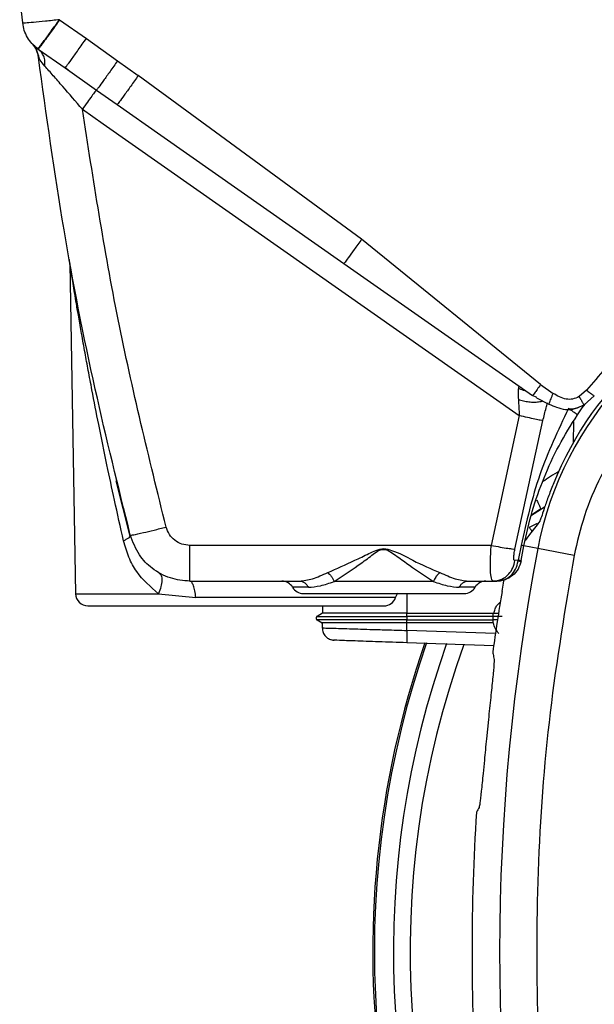
# Model space of a CAD drawing. Units: inches. Extents: x 0.4 to 10.6, y 0.4 to 8.1.
# Drawn here: x 6.5 to 6.6, y 3.1 to 3.2 of the extents above; entities that cross this region are included whole.
import ezdxf

# ---------------------------------------------------------------- set-up
doc = ezdxf.new("R2010")
doc.units = ezdxf.units.IN
doc.header["$MEASUREMENT"] = 0

msp = doc.modelspace()

# ---------------------------------------------------------------- linework, layer by layer
at = {"color": 7, "linetype": 'Continuous', "lineweight": 25}
for p, q in [((6.477810299974798, 3.181993389067415), (6.477426904730669, 3.185416127204415)), ((6.482524366799495, 3.182412603020714), (6.485949470071932, 3.180013269739484)), ((6.479013914777239, 3.179351397113154), (6.4790710764444, 3.179292774643238)), ((6.480205253520317, 3.178271903741869), (6.479377762068125, 3.178993636663654)), ((6.485949470188939, 3.180013269050191), (6.489932696761065, 3.177159139576332)), ((6.479793604248232, 3.178666263988349), (6.479721895292299, 3.178717478378708)), ((6.479793604248148, 3.178666263988228), (6.48321952204971, 3.176267410518288)), ((6.480205252799635, 3.178271904676968), (6.479793604191617, 3.178666264143577)), ((6.479873449816318, 3.177529710972358), (6.479812692623113, 3.177620195102159)), ((6.483219520612118, 3.176267411524695), (6.483332304602364, 3.176399932614657)), ((6.483284168984655, 3.176330286872524), (6.483720158877126, 3.175915396669019)), ((6.48993269676091, 3.177159139576792), (6.492580740827053, 3.175295884961507)), ((6.48321951721895, 3.176267403618473), (6.487231263334269, 3.173435010762165)), ((6.521122258176505, 3.154410047552632), (6.492580740827119, 3.175295884961097)), ((6.487231270296912, 3.173435005569522), (6.489884140042836, 3.171578137782686)), ((6.48544139058077, 3.170976601763956), (6.488093846029842, 3.169119332463749)), ((6.488093846029884, 3.169119332463727), (6.541267686252247, 3.13188660870452)), ((6.495472728125842, 3.167669335333772), (6.518865354909035, 3.151307929644466)), ((6.543983727109727, 3.135826323139482), (6.521122269175868, 3.154410056236175)), ((6.483826711339646, 3.151296690673285), (6.484562645615173, 3.109135044265465)), ((6.518865354909032, 3.151307929644429), (6.542969165735407, 3.134430259604222)), ((6.543983728206105, 3.135826321489246), (6.545593057110987, 3.134712151709089)), ((6.549868025973821, 3.135119367793498), (6.548906358298715, 3.134289726172986)), ((6.54351745167147, 3.134195593547465), (6.542969166908625, 3.134430258782789)), ((6.54347553879829, 3.134121203473395), (6.545057934610169, 3.133329699217671)), ((6.550858048313978, 3.13437799270153), (6.549557461973794, 3.13322940926101)), ((6.548695816909551, 3.131960304425321), (6.549309792002823, 3.132854160743402)), ((6.549309792002823, 3.132854160743402), (6.549673137211573, 3.133331565233655)), ((6.541267686252247, 3.13188660870452), (6.537678319191301, 3.115296861456469)), ((6.540705659044845, 3.114826614410191), (6.544291321754468, 3.131228138846268)), ((6.491533376298966, 3.116470425056673), (6.489757009355742, 3.123542054091955)), ((6.542820897813219, 3.119177667441351), (6.543959458307498, 3.11988911899952)), ((6.542832148202679, 3.119223977592001), (6.544022192911541, 3.119991399134469)), ((6.543959458307498, 3.11988911899952), (6.544536000140911, 3.120249382321314)), ((6.543536893582995, 3.118100767816363), (6.542541886018269, 3.117604675133655)), ((6.491561035628782, 3.116619606361057), (6.491532127008594, 3.116469660964031)), ((6.537678319191301, 3.115296861456469), (6.499178980090987, 3.115296861456487)), ((6.541492449472561, 3.115296123146884), (6.541141411699649, 3.113429773884364)), ((6.541512802047234, 3.113373015756328), (6.54186340456324, 3.11523632330311)), ((6.548272786585669, 3.114009319019427), (6.543634230022016, 3.114897318581024)), ((6.54114141179004, 3.113429773818613), (6.540711524261145, 3.113363382230514)), ((6.541125052929869, 3.11331711563926), (6.54114141179004, 3.113429773818613)), ((6.541502448832258, 3.11331689963759), (6.541512802047234, 3.113373015756328)), ((6.499178981061381, 3.11073733151964), (6.513197354544058, 3.11073733151964)), ((6.530294290121153, 3.110682371682332), (6.517625175870639, 3.110682371682325)), ((6.534722111264373, 3.11073733151964), (6.537952490006105, 3.11073733151964)), ((6.537807034642504, 3.110832335157003), (6.538440942214732, 3.110785736404513)), ((6.537952490006105, 3.11073733151964), (6.537807223686749, 3.110832495811225)), ((6.537952490006105, 3.11073733151964), (6.538391189787364, 3.11073733151964)), ((6.495161439924972, 3.10913504426546), (6.499926219881329, 3.108637594371756)), ((6.516126954833463, 3.107587725220427), (6.516101914441581, 3.106631471234174)), ((6.516110203717052, 3.106636257295853), (6.515430182506607, 3.106243633021425)), ((6.516101914441536, 3.106631471234147), (6.515430182504303, 3.106243632976029)), ((6.526903865476737, 3.106244770627723), (6.526915553709915, 3.106631474723865)), ((6.537920926703745, 3.106244767805014), (6.526903865513716, 3.106244767805574)), ((6.526911849811937, 3.106631463219473), (6.526915554203239, 3.106631464911762)), ((6.526915554203239, 3.106631462789257), (6.537932615385488, 3.106631445916961)), ((6.537920926732404, 3.106244767339167), (6.537932615384437, 3.106631445917065)), ((6.537932615385488, 3.106631445916962), (6.538010015727841, 3.106631998269868)), ((6.538010015727837, 3.106631998269876), (6.538639144635365, 3.106642518930911)), ((6.515430190742642, 3.105782206455609), (6.516090828912336, 3.105400773389082)), ((6.515430190713338, 3.10578220643471), (6.516085717161711, 3.105403724750806)), ((6.516085717161711, 3.105406700608001), (6.516085717161711, 3.104769035275243)), ((6.526903865622049, 3.105781072750139), (6.537920926812084, 3.105781072750139)), ((6.526915271072201, 3.105403720986096), (6.526903865593409, 3.10578106989928)), ((6.537932332715452, 3.105403749345781), (6.526915271525461, 3.105403749345781)), ((6.526915271525466, 3.104444896064521), (6.526915271525466, 3.105403733809875)), ((6.537932332715561, 3.105403749346456), (6.537920926854843, 3.10578107275019)), ((6.537967274552098, 3.105403637886726), (6.537932332715452, 3.105403749345781)), ((6.517020052381468, 3.103330521039187), (6.517605502599614, 3.103195197059093)), ((6.537999908137516, 3.102483008724419), (6.526887795671142, 3.102871052242424)), ((6.53732178174417, 3.093069134485148), (6.537071219148894, 3.09061025296373))]:
    msp.add_line(p, q, dxfattribs=at)
at = {"color": 1, "linetype": 'Continuous', "lineweight": 25}
for p, q in [((6.489884140042832, 3.171578137782681), (6.495472728125842, 3.167669335333772)), ((6.548175867123833, 3.131089593094148), (6.548166337226974, 3.128431553946255)), ((6.543634230035353, 3.114897318652858), (6.541863404563226, 3.115236323303035)), ((6.514324875094316, 3.109949929944935), (6.51230565947826, 3.109949929944853)), ((6.535613806341194, 3.109949929944853), (6.533594590713997, 3.109949929944853)), ((6.484562645615161, 3.109135044265465), (6.495161439924984, 3.109135044265465)), ((6.525471719962473, 3.108637593986864), (6.499926219915587, 3.108637593986909)), ((6.526913028835763, 3.109162528370033), (6.526911849811924, 3.106631463219492)), ((6.538506748860067, 3.105781019970042), (6.537920926854766, 3.10578107275019)), ((6.538216840382897, 3.104050236579221), (6.526915271525314, 3.104444896060192))]:
    msp.add_line(p, q, dxfattribs=at)
at = {"color": 7, "linetype": 'Continuous', "lineweight": 25, "flags": 128}
msp.add_lwpolyline([(6.525471719962409, 3.108637593986909), (6.525667709802275, 3.109080302578247), (6.525729199152158, 3.109189313841183)], dxfattribs=at)
at = {"color": 7, "linetype": 'Continuous', "lineweight": 25}
for centre, radius, start, end in [((6.586328240157822, 3.106724029870821), 0.04346931273736572, 104.6449544049058, 169.1624907355065), ((6.586328240157822, 3.106724029870821), 0.04390384307543743, 104.6449549328797, 158.1070078776521), ((6.812148709287743, 3.063493237031453), 0.2733905725798213, 169.1624907355429, 190.8375092644501), ((6.510941839944751, 3.109162528370033), 0.001574803149606119, 30.00000000072226, 90), ((6.513669479011789, 3.11073733151964), 0.00157480314960707, 209.9999999992718, 270.0000000000008), ((6.534249986807664, 3.11073733151964), 0.00157480314960784, 270.0000000000008, 330.000000000746), ((6.536977625874703, 3.109162528370033), 0.001574803149606255, 90, 149.9999999992939), ((6.486137208914609, 3.109162528370033), 0.001574803149605675, 180.9999999979019, 270.0000000000008), ((6.523986981314294, 3.109162528370033), 0.001574803149605675, 270.0000000000008, 340.5287793681034), ((6.812148709287743, 3.063493237031452), 0.2769179283001001, 170.4507586183306, 172.0754354938601), ((6.537722818792965, 3.106012922806781), 0.01082143715779385, 178.7723667192461, 181.2276600641453), ((6.642069969130199, 3.06349323703145), 0.1195275590551183, 160.7644487023872, 187.9477208361493), ((6.642069969130199, 3.06349323703145), 0.1193211373844996, 160.7373871968198, 204.5727095627406), ((6.642069969130199, 3.06349323703145), 0.1147546668754412, 160.0514174668731, 207.6361299106516), ((6.812148709287743, 3.063493237031452), 0.2769179283000986, 176.3228160644067, 183.6771839355948)]:
    msp.add_arc(centre, radius, start, end, dxfattribs=at)
at = {"color": 1, "linetype": 'Continuous', "lineweight": 25}
msp.add_arc((6.642069969130199, 3.06349323703145), 0.1168783166058269, 160.3640877745285, 204.5727095628244, dxfattribs=at)
at = {"color": 7, "linetype": 'Continuous', "lineweight": 25}
for centre, major_axis, ratio, start_param, end_param in [((6.586328240157819, 3.073533031814819), (1.687538997430238e-14, 0.06642754564530406), 0.8662232585752084, 0.8297278785832956, 0.8786499011848463), ((6.822398765241438, 2.868178557640296), (-0.02048598750120423, 0.3903602184124755), 0.8658262803882724, 0.9468264283518469, 0.9486675341623028)]:
    msp.add_ellipse(centre, major_axis=major_axis, ratio=ratio, start_param=start_param, end_param=end_param, dxfattribs=at)
for points in [[(6.482524366799492, 3.182412603020735), (6.481908535178613, 3.182343241299896), (6.480676871936874, 3.182204517858218), (6.479119865367602, 3.182053558736614), (6.478027982617883, 3.181968956630144), (6.47788286085612, 3.181985244921693), (6.477810299975241, 3.181993389067466)], [(6.479721895292299, 3.178717478378708), (6.479470259697316, 3.178924671409945), (6.478966988507349, 3.179339057472418), (6.478397617540436, 3.180140414179585), (6.477980061388757, 3.181030359531999), (6.47786688711308, 3.18167237922231), (6.477810299975241, 3.181993389067466)], [(6.47901391477693, 3.179351397112871), (6.479214115720461, 3.179093810191346), (6.479614517607525, 3.178578636348298), (6.479746634284507, 3.177939675517424), (6.479812692622997, 3.177620195101988)], [(6.487231275062339, 3.173435002230856), (6.487179118977407, 3.173373419964213), (6.487074806807545, 3.173250255430927), (6.486650447817649, 3.172675818525328), (6.486089001122815, 3.171896254555134), (6.485657260761452, 3.171283152694349), (6.48544139058077, 3.170976601763956)], [(6.499178980090987, 3.11073733151964), (6.499178980090987, 3.110805163013541), (6.499178980090987, 3.110940826001346), (6.499178980090986, 3.111987433300578), (6.499178980090987, 3.113489152102759), (6.499178980090987, 3.114694291671911), (6.499178980090987, 3.115296861456487)], [(6.541141411699649, 3.113429773884364), (6.541251603966388, 3.113411206152791), (6.541471988499882, 3.113374070689643), (6.541499197533845, 3.113373367399825), (6.541512802050829, 3.113373015754915)], [(6.499926219915587, 3.108637593986909), (6.499892257033282, 3.108932842146336), (6.499824331268675, 3.109523338465191), (6.499643000153998, 3.110195507980022), (6.499423085349812, 3.110650837539997), (6.499260349158165, 3.110708500193092), (6.49917898106234, 3.11073733151964)], [(6.513197354544058, 3.11073733151964), (6.5133110451069, 3.110726939275175), (6.513538426232585, 3.110706154786245), (6.513854882330211, 3.110540077756507), (6.51413201747172, 3.110291621608939), (6.514260589220476, 3.110063827166318), (6.514324875094854, 3.109949929945008)], [(6.533594590713997, 3.109949929944853), (6.53365887658806, 3.110063827165893), (6.533787448336186, 3.110291621607972), (6.53406458347627, 3.110540077755272), (6.534381039572311, 3.110706154785248), (6.534608420696995, 3.110726939274842), (6.534722111259335, 3.11073733151964)], [(6.537920926812084, 3.105781072750139), (6.537920589211364, 3.105794291509842), (6.537919914009924, 3.10582072902925), (6.537919172099777, 3.105877714688233), (6.537918697479257, 3.105942785719126), (6.537918537263356, 3.106012918443557), (6.537918697446464, 3.106083051413913), (6.537919172036557, 3.106148123173384), (6.53791991392006, 3.10620510997127), (6.537920589109137, 3.106231548527185), (6.537920926703676, 3.106244767805143)], [(6.526915271525314, 3.104444896060192), (6.526908487538765, 3.104238744200663), (6.526894919565662, 3.103826440481604), (6.52688311384966, 3.103306342453835), (6.526879485266217, 3.102942344792671), (6.526885025617148, 3.102894816422979), (6.526887795792613, 3.102871052238135)]]:
    msp.add_open_spline(points, degree=3, dxfattribs=at)
for points, knots in [([(6.479721895292299, 3.178717478378708), (6.479767320617211, 3.178760553820775), (6.479836744498441, 3.178826386357578), (6.480191478764103, 3.179277659314893), (6.480660550685023, 3.179892339077801), (6.481444479709396, 3.180937547071567), (6.482164398412619, 3.181920909476626), (6.482524366799492, 3.182412603020735)], [0, 0, 0, 0, 0.2398636862003193, 0.3665855576038201, 0.50065490507458, 0.7503211855622639, 1, 1, 1, 1]), ([(6.482524366799491, 3.182412603020742), (6.482173135371484, 3.181913620885341), (6.481470673698694, 3.180915658295501), (6.480576848941657, 3.179674803249546), (6.47994085529291, 3.178816897125348), (6.479842687984961, 3.178716475090472), (6.479793604248309, 3.178666263988458)], [0, 0, 0, 0, 0.2500004211047513, 0.5000000000119283, 0.7499995789031345, 1, 1, 1, 1]), ([(6.479028366989811, 3.17933563656923), (6.479237109439584, 3.179071484428267), (6.479658582648163, 3.178538133159631), (6.479801377016962, 3.177867965583574), (6.479873449817343, 3.177529710970755)], [0, 0, 0, 0, 0.4952686090704276, 0.9999999999999999, 0.9999999999999999, 0.9999999999999999, 0.9999999999999999]), ([(6.491561035660324, 3.11661960635327), (6.49002134189767, 3.122816703649848), (6.48681611228423, 3.135717398745283), (6.482823455598631, 3.156062823932763), (6.480840343229896, 3.170262111538979), (6.479812692623139, 3.177620195102005)], [0, 0, 0, 0, 0.3081480983288278, 0.6414817245122083, 1, 1, 1, 1]), ([(6.485441398233979, 3.170976587614285), (6.484595634050672, 3.171955651244408), (6.483326952018953, 3.173424288081913), (6.481692106817322, 3.175300410065178), (6.480996534832432, 3.176090000861063), (6.480649536840436, 3.176483901746411)], [0, 0, 0, 0, 0.5005446618237782, 0.750838154491245, 1, 1, 1, 1]), ([(6.489932696757596, 3.177159139592296), (6.489606986097718, 3.176696077374159), (6.488955565791688, 3.175769954379093), (6.488106872685207, 3.174588186357473), (6.48746576711594, 3.173716151451383), (6.487309429649311, 3.173528721898005), (6.487231260772167, 3.173435006948882)], [0, 0, 0, 0, 0.2500003064734764, 0.4999998348609057, 0.7499994574323873, 1, 1, 1, 1]), ([(6.492580740827117, 3.175295884961098), (6.492255288420167, 3.17483317875302), (6.491604384395459, 3.173907767458888), (6.490756704463081, 3.172727334474393), (6.490116926340172, 3.171857037910188), (6.489961735183852, 3.171671103657491), (6.489884139505789, 3.171578136411451)], [0, 0, 0, 0, 0.2500002814091388, 0.4999999565876516, 0.7499996564274284, 1, 1, 1, 1]), ([(6.496131802909412, 3.117649771345177), (6.493963797383481, 3.126460170462141), (6.489627756862673, 3.144081088452762), (6.486836846368352, 3.162011381535757), (6.485441381637285, 3.170976589006902)], [0, 0, 0, 0, 0.4999966018599555, 1, 1, 1, 1]), ([(6.521122265945003, 3.15441005863901), (6.520796770697333, 3.153947771545444), (6.520145781324986, 3.15302319895325), (6.519409565496813, 3.152004211297681), (6.518961201574053, 3.151403436854193), (6.518897303768103, 3.151339765328465), (6.518865354823113, 3.151307929523734)], [0, 0, 0, 0, 0.2796288433606658, 0.5592567219732787, 0.7796280711818037, 1, 1, 1, 1]), ([(6.483826835517601, 3.15128931109712), (6.483823612715789, 3.151374551038574), (6.483817167111803, 3.151545030931004), (6.483790072317222, 3.151713467303705), (6.483776524919175, 3.151797685494758)], [0, 0, 0, 0, 0.4999999720762573, 1, 1, 1, 1]), ([(6.490706563354926, 3.115877877631985), (6.490313897858274, 3.117618553340861), (6.489583832112387, 3.120854915385864), (6.488526010155339, 3.125815346847177), (6.48756402699401, 3.130511770275264), (6.486779166251288, 3.134533400439147), (6.486205544444636, 3.137571259409608), (6.485764852512764, 3.139963425441606), (6.485354545291194, 3.142245032721881), (6.484988975387818, 3.144329472224069), (6.484690135266495, 3.146067696684128), (6.484449325852557, 3.147493165674415), (6.48424818737598, 3.148702389569336), (6.484084686403252, 3.149696679061738), (6.483950591935717, 3.150521132416828), (6.483848699543342, 3.151152494741361), (6.483833826631633, 3.151245583218523), (6.483826840150627, 3.151289311097119)], [0, 0, 0, 0, 0.1354505545207347, 0.2518372787016774, 0.3872279975257525, 0.5035823521660788, 0.5691935075512473, 0.6289650588465311, 0.695442603524144, 0.7542530663288204, 0.8009511805287919, 0.8423325338888263, 0.878566106265092, 0.91155011033024, 0.9400333902536512, 0.971830964360433, 1, 1, 1, 1]), ([(6.574620760748152, 3.151499876751136), (6.572229151164479, 3.150742378851517), (6.567383795866066, 3.149207702587249), (6.560700624044424, 3.145419630749582), (6.554692463595988, 3.140765521582178), (6.551444801905888, 3.136964707347829), (6.549868025098545, 3.135119368668616)], [0, 0, 0, 0, 0.2487936623478176, 0.5040512039666291, 0.7592112006004818, 1, 1, 1, 1]), ([(6.576532013223018, 3.144211720149404), (6.57485190118194, 3.143701292036255), (6.571440834236922, 3.142664989443332), (6.566597747724795, 3.140210657318987), (6.56203835865874, 3.137085821001758), (6.557937683074679, 3.133287983628297), (6.554420527555577, 3.128944168943549), (6.551605347884467, 3.124187342892021), (6.549478031021425, 3.119191969422022), (6.548670522688349, 3.115719617040782), (6.548272786585381, 3.114009319019482)], [0, 0, 0, 0, 0.1206522854373285, 0.2449557009496855, 0.3718181758545239, 0.4999999999999992, 0.6281818241454764, 0.7550442990503132, 0.8793477145626676, 1, 1, 1, 1]), ([(6.541147653716284, 3.135399457991826), (6.541145391134755, 3.135222409654677), (6.541140555002628, 3.1348439794677), (6.541145958567352, 3.134238651657097), (6.541148834077545, 3.133916526101454)], [0, 0, 0, 0, 0.4678494032468133, 1, 1, 1, 1]), ([(6.541600517388624, 3.135388597493826), (6.541532044097297, 3.135433687714421), (6.54140205015395, 3.135519289785943), (6.541256982919418, 3.135564011643922), (6.541165253064716, 3.135531352617064), (6.541153571605804, 3.135443808373507), (6.541147653716284, 3.135399457991826)], [0, 0, 0, 0, 0.2754106077474059, 0.5228565802328065, 0.758276593372879, 1, 1, 1, 1]), ([(6.543983727109727, 3.135826323139482), (6.543837300406523, 3.135618328169526), (6.543544447502157, 3.135202338942749), (6.543213466624157, 3.134743816752621), (6.543012023444835, 3.134473399517748), (6.542983451651049, 3.134444639587976), (6.542969165735396, 3.134430259604207)], [0, 0, 0, 0, 0.2796290145216626, 0.5592570703015708, 0.7796282457582516, 1, 1, 1, 1]), ([(6.549868025973821, 3.135119367793498), (6.550014438232183, 3.135005764949285), (6.55030728078053, 3.13477854526993), (6.55063348970527, 3.134532387687555), (6.550826846990776, 3.134391717694579), (6.550847647852929, 3.134382567708003), (6.550858048313978, 3.13437799270153)], [0, 0, 0, 0, 0.2796016405396505, 0.5592377158402005, 0.7796182227677987, 1, 1, 1, 1]), ([(6.541148834077545, 3.133916526101454), (6.541166995371112, 3.133581251052905), (6.541202183666734, 3.132931641074399), (6.541246326369075, 3.132227385624362), (6.541267686252247, 3.131886608704542)], [0, 0, 0, 0, 0.5161174545379158, 1, 1, 1, 1]), ([(6.548906352938703, 3.134289723162631), (6.548638558024757, 3.134167039908422), (6.548119148400823, 3.133929085938377), (6.546903867136325, 3.133935256545399), (6.54612787502795, 3.134395174079909), (6.545593057110366, 3.134712151708177)], [0, 0, 0, 0, 0.2485612435811038, 0.4821043840989001, 1, 1, 1, 1]), ([(6.548906358298082, 3.134289726174043), (6.548992017214057, 3.134146976852075), (6.549163340395764, 3.133861469292845), (6.549378660042906, 3.133508048997933), (6.54952906430186, 3.133265889252844), (6.549547996284095, 3.133241569000152), (6.549557461973794, 3.13322940926101)], [0, 0, 0, 0, 0.2499922706315207, 0.5000001543276075, 0.7500080376848063, 1, 1, 1, 1]), ([(6.547553775747912, 3.132782144392925), (6.546227135073904, 3.129989998462667), (6.543565391594789, 3.124387896576142), (6.542184894610144, 3.118333134220995), (6.541492451701538, 3.115296128488458)], [0, 0, 0, 0, 0.4984104157359769, 1, 1, 1, 1]), ([(6.544291325044846, 3.131228138084679), (6.544425686468783, 3.131777447298121), (6.544613271611818, 3.132544350806247), (6.544802286124246, 3.133286575397345), (6.544855915399741, 3.133497167518368)], [0, 0, 0, 0, 0.7162690059725582, 0.9999999999999999, 0.9999999999999999, 0.9999999999999999, 0.9999999999999999]), ([(6.545057335674864, 3.133329742923234), (6.545382519216623, 3.13319396032462), (6.546063203201098, 3.132909736099287), (6.547191595832897, 3.132589547932793), (6.548409805083278, 3.132676342568095), (6.549168701411907, 3.133055952302815), (6.549545248766648, 3.133244306147802)], [0, 0, 0, 0, 0.2239581458257493, 0.4687959366966484, 0.7364284457316089, 0.9999999999999999, 0.9999999999999999, 0.9999999999999999, 0.9999999999999999]), ([(6.54869581662775, 3.131960304351711), (6.548685625975302, 3.131974118586899), (6.548665244197075, 3.132001747698914), (6.548410900125708, 3.132190233666974), (6.548031178936232, 3.132458032270951), (6.547712905501419, 3.132674105438772), (6.54755377248087, 3.132782139512917)], [0, 0, 0, 0, 0.2499941941567541, 0.4999999999299202, 0.7500058076399094, 1, 1, 1, 1]), ([(6.549557578439189, 3.133229214589538), (6.549178185158886, 3.133050917408777), (6.548603433713337, 3.132780810984388), (6.54796823517026, 3.132677452571639), (6.547759859055733, 3.132707708413105), (6.547752847851307, 3.132708726427526)], [0, 0, 0, 0, 0.6523789767000444, 0.9883036399684076, 1, 1, 1, 1]), ([(6.544291320742237, 3.131228138944504), (6.544201101164171, 3.131237866715515), (6.544020658768339, 3.13125732260685), (6.543302649693459, 3.13140541558991), (6.542357079844622, 3.131619609214852), (6.541630805032697, 3.131797615594929), (6.541267674133506, 3.131886617190191)], [0, 0, 0, 0, 0.2499955027189149, 0.499999982538736, 0.7500044708217691, 1, 1, 1, 1]), ([(6.541863404560265, 3.115236323281672), (6.542190158737794, 3.116715450617547), (6.54284446455596, 3.119677315187999), (6.544372772281798, 3.123947372180527), (6.54626238422036, 3.128079892483851), (6.54788363140821, 3.130665173590829), (6.548695816623853, 3.131960304345171)], [0, 0, 0, 0, 0.2487187587301884, 0.4980445304621714, 0.7485387704439525, 1, 1, 1, 1]), ([(6.545590660263587, 3.123094644433194), (6.545374912157945, 3.122542445174146), (6.544943039977161, 3.121437084376081), (6.544431669544378, 3.119960669018229), (6.544078367345819, 3.118896710193558), (6.543923072067879, 3.118454724532103), (6.543886589769211, 3.118392356281548), (6.543877437258882, 3.118376709623352)], [0, 0, 0, 0, 0.2398736769687534, 0.4801653654261003, 0.7093577550845933, 0.9270850180468695, 1, 1, 1, 1]), ([(6.491561035660278, 3.116619606343892), (6.491652133824968, 3.116619365705838), (6.491834329828793, 3.116618884430592), (6.493058672055992, 3.116884961958387), (6.494559237435116, 3.117244812615477), (6.495607613940328, 3.117514784978924), (6.496131802909412, 3.117649771345152)], [0, 0, 0, 0, 0.2796236990818128, 0.5592463988782885, 0.7796228982210375, 1, 1, 1, 1]), ([(6.499178980090987, 3.115296861329899), (6.498833238066869, 3.115330044565096), (6.498142284247655, 3.115396360145773), (6.497222779802302, 3.11591344048252), (6.496490021546367, 3.116672211192689), (6.49625128287211, 3.117323716700039), (6.496131802909412, 3.117649771345177)], [0, 0, 0, 0, 0.2501711908622904, 0.4999587198721778, 0.7497476532323044, 0.9999999999999999, 0.9999999999999999, 0.9999999999999999, 0.9999999999999999]), ([(6.499178981061381, 3.11073733151964), (6.498331586468706, 3.110816709073944), (6.496604496480515, 3.110978489878909), (6.494363440962789, 3.112232590767154), (6.492499944733145, 3.114110561285602), (6.491890795278079, 3.115738390305808), (6.491561035660529, 3.116619606353324)], [0, 0, 0, 0, 0.2453522230443618, 0.5000567287822423, 0.7293585333740841, 0.9999999999999999, 0.9999999999999999, 0.9999999999999999, 0.9999999999999999]), ([(6.495161441034659, 3.109135044253954), (6.494153729721705, 3.110000204620814), (6.492629420145291, 3.111308885207593), (6.491314013263136, 3.11376263122401), (6.490910362674951, 3.115168218068367), (6.490706565424643, 3.115877878210907)], [0, 0, 0, 0, 0.4913022915903495, 0.7431660023648317, 1, 1, 1, 1]), ([(6.516784858799019, 3.111835994118927), (6.517928770566456, 3.112344285843175), (6.519648553591567, 3.113108463207242), (6.521740403943435, 3.114102101490444), (6.522950412151427, 3.114708340711417), (6.523620903606949, 3.114849954674186), (6.523959732910671, 3.114921518539777)], [0, 0, 0, 0, 0.4959663072367607, 0.7456470511907376, 0.8714640852829572, 1, 1, 1, 1]), ([(6.517625186376502, 3.110682378192586), (6.518631897988295, 3.111366935022416), (6.520141982642377, 3.112393781987784), (6.522189455233207, 3.113805291989459), (6.523241670869036, 3.114720303798608), (6.523887498276191, 3.114788748644179), (6.523959732910357, 3.114796404077079)], [0, 0, 0, 0, 0.5028933900304197, 0.7543486953237695, 0.9725243433010928, 1, 1, 1, 1]), ([(6.523959732908625, 3.114921524029876), (6.523959732908362, 3.114900718624655), (6.523959732907838, 3.114859107814329), (6.523959732907312, 3.114817310307595), (6.52395973290705, 3.114796411554285)], [0, 0, 0, 0, 0.5000000013755117, 1, 1, 1, 1]), ([(6.523959732910671, 3.114921518539777), (6.524296262334316, 3.114844526873788), (6.525616188648421, 3.114542552310005), (6.527956895753047, 3.113168588068867), (6.529981866772221, 3.112319403309779), (6.531134607184216, 3.11183599412526)], [0, 0, 0, 0, 0.1284667356936644, 0.5038686456988657, 1, 1, 1, 1]), ([(6.52395973290705, 3.114796411578598), (6.524032833574518, 3.114790331295981), (6.524190759844812, 3.114777195487664), (6.524492803371071, 3.114662721577602), (6.524991181230156, 3.114375009628423), (6.525930812137863, 3.113717916583392), (6.527773746164523, 3.112361159249245), (6.529286070968404, 3.111353887755337), (6.530294290122428, 3.1106823716823)], [0, 0, 0, 0, 0.02772517799031487, 0.0598973183812011, 0.1214705477461335, 0.2463654472749494, 0.4975756601746393, 1, 1, 1, 1]), ([(6.537678319191301, 3.11529686145649), (6.538071041728221, 3.115226159647983), (6.538856506831983, 3.115084752424983), (6.539789028121317, 3.114935498250151), (6.540430995413159, 3.114845630981773), (6.540614104450958, 3.114832953270846), (6.540705659044845, 3.114826614410191)], [0, 0, 0, 0, 0.2797100876482873, 0.5594344412747503, 0.7797170402146191, 1, 1, 1, 1]), ([(6.540711524353034, 3.113363382497278), (6.540685728635002, 3.113365456937562), (6.5406335782593, 3.113369650766943), (6.540586774213607, 3.113462941989942), (6.540565295658517, 3.113606341384902), (6.540565605568393, 3.11387099491156), (6.5406107124994, 3.114285853957402), (6.540672853916952, 3.114639775150497), (6.540705659119491, 3.114826614409719)], [0, 0, 0, 0, 0.09429148654897687, 0.1906260737825528, 0.2966777781268068, 0.4156418953765106, 0.6915103206080424, 1, 1, 1, 1]), ([(6.541863403728782, 3.115236317685309), (6.541845639594372, 3.115237402842433), (6.541813880418919, 3.115239342914192), (6.541590766953027, 3.11527875553035), (6.541492449472561, 3.115296123146884)], [0, 0, 0, 0, 0.559338652768914, 0.9999999999999999, 0.9999999999999999, 0.9999999999999999, 0.9999999999999999]), ([(6.548272786585381, 3.114009319019482), (6.547146912494468, 3.107342278089542), (6.544891229941838, 3.093984898232654), (6.543429713554596, 3.07367600007452), (6.543429676716568, 3.053311114593962), (6.544891145815145, 3.033001934395894), (6.547146889585388, 3.01964428515996), (6.54827278659987, 3.012977154968301)], [0, 0, 0, 0, 0.199532813474354, 0.39976289503806, 0.6002289834275248, 0.8004644853848847, 1, 1, 1, 1]), ([(6.537952490006105, 3.11073733221775), (6.538319341905465, 3.110784626061546), (6.539053068451856, 3.110879216681724), (6.539913895406343, 3.111560350890422), (6.540491030756206, 3.112417799809612), (6.540638026434503, 3.113048188041101), (6.540711524353034, 3.113363382497278)], [0, 0, 0, 0, 0.2796891134782571, 0.5593955698552435, 0.7796975469853962, 1, 1, 1, 1]), ([(6.538391189787364, 3.11073733151964), (6.538715819832996, 3.110772597229067), (6.539365977990948, 3.110843226208083), (6.540208083280663, 3.111401397236954), (6.540858304568654, 3.11223683815726), (6.541035533486769, 3.112954574364244), (6.541125054839439, 3.113317115177515)], [0, 0, 0, 0, 0.246383432289173, 0.4934484673965628, 0.7441321716724616, 0.9999999999999999, 0.9999999999999999, 0.9999999999999999, 0.9999999999999999]), ([(6.541502450475007, 3.11331689933654), (6.541395257372451, 3.112954252286148), (6.541182864578421, 3.112235702132799), (6.540424956766023, 3.111401542275112), (6.539469210325148, 3.110843591612106), (6.538749989807668, 3.11077269830719), (6.538391189787364, 3.11073733151964)], [0, 0, 0, 0, 0.2556340968639123, 0.506514307243357, 0.7538130903147756, 1, 1, 1, 1]), ([(6.541125054839439, 3.113317115177515), (6.541235404933198, 3.113307132739979), (6.541456104271147, 3.11328716794176), (6.541487001780126, 3.113306988897559), (6.541502450475147, 3.113316899337308)], [0, 0, 0, 0, 0.5000019247161146, 1, 1, 1, 1]), ([(6.495222917633634, 3.111803286886328), (6.495332348580382, 3.111701821702984), (6.495551212895465, 3.111498889090983), (6.495628223426535, 3.110859523426996), (6.495517881912778, 3.110052436088303), (6.495280248122156, 3.109440836323648), (6.495161432541427, 3.109135039824671)], [0, 0, 0, 0, 0.2499972338238076, 0.4999999998155105, 0.7500027658919813, 1, 1, 1, 1]), ([(6.513197354544058, 3.11073733151964), (6.513730985019462, 3.110805621477332), (6.514819433813653, 3.110944912851291), (6.51612126991717, 3.11153513724246), (6.516784858799019, 3.111835994118927)], [0, 0, 0, 0, 0.4902669544518809, 1, 1, 1, 1]), ([(6.516784862013192, 3.111835999180427), (6.516867142830105, 3.111767321381041), (6.517031704777075, 3.111629965520898), (6.517263339466649, 3.111346879105968), (6.517470700614182, 3.111027293890712), (6.517573686346941, 3.110797349236527), (6.517625179115006, 3.110682377128946)], [0, 0, 0, 0, 0.2499995260358074, 0.5000000035180758, 0.7500004790741047, 0.9999999999999999, 0.9999999999999999, 0.9999999999999999, 0.9999999999999999]), ([(6.531134607182167, 3.111835994125782), (6.531042777838347, 3.111758068120802), (6.530859118520258, 3.111602215575847), (6.530549927453969, 3.111213874151521), (6.530391150653925, 3.110883757027337), (6.530294290120751, 3.110682371682317)], [0, 0, 0, 0, 0.2805523613132618, 0.561106648742652, 1, 1, 1, 1]), ([(6.531134607184216, 3.11183599412526), (6.53179820794124, 3.111535132249243), (6.53310004431204, 3.110944908490998), (6.534188491426997, 3.110805619200083), (6.534722111264372, 3.11073733151964)], [0, 0, 0, 0, 0.509742062758856, 1, 1, 1, 1]), ([(6.514324875094855, 3.109949929945008), (6.514809139872283, 3.109990543347112), (6.51575552159979, 3.11006991269924), (6.517011757490722, 3.11048142882775), (6.517625175820369, 3.110682371610865)], [0, 0, 0, 0, 0.5117013181400919, 1, 1, 1, 1]), ([(6.530294290121153, 3.110682371682332), (6.530907716630197, 3.110481424952029), (6.532163950612477, 3.110069906852448), (6.53311033264372, 3.109990540985077), (6.533594590712521, 3.109949929941763)], [0, 0, 0, 0, 0.4883059347985438, 1, 1, 1, 1]), ([(6.539067924333994, 3.109432587299643), (6.53913040646459, 3.109798807038533), (6.539220210859882, 3.110325167805695), (6.5393042848324, 3.110764319822067), (6.539329863662074, 3.110897928289598)], [0, 0, 0, 0, 0.6957580460746314, 1, 1, 1, 1]), ([(6.513669479011789, 3.109162528370033), (6.513806936178483, 3.109162528370033), (6.514018388946917, 3.109162528370033), (6.515301558986458, 3.109162528370033), (6.516629637412722, 3.109162528370033), (6.518278205347408, 3.109162528370033), (6.520673941994853, 3.109162528370033), (6.52266525723548, 3.109162528370033), (6.523959733316341, 3.109162528370033)], [0, 0, 0, 0, 0.2394568444749661, 0.3683606602898109, 0.4999999999999982, 0.6316393397101896, 0.7605431555250342, 1, 1, 1, 1]), ([(6.523959733316341, 3.109162528370033), (6.525298016791157, 3.109162528370033), (6.527328658524818, 3.109162528370033), (6.529725629706699, 3.109162528370033), (6.531794485404763, 3.109162528370033), (6.533784984109029, 3.109162528370033), (6.534093368198513, 3.109162528370033), (6.534249986807664, 3.109162528370033)], [0, 0, 0, 0, 0.2478770117126409, 0.376115684210941, 0.5035035868335452, 0.7478450402251817, 1, 1, 1, 1]), ([(6.486137208914609, 3.107587725220427), (6.486198606044259, 3.107587725220427), (6.48632507796766, 3.107587725220427), (6.487377993788967, 3.107587725220427), (6.489123924693226, 3.107587725220427), (6.491585501759975, 3.107587725220427), (6.494611212301315, 3.107587725220427), (6.498003096517423, 3.107587725220427), (6.501530166920811, 3.107587725220427), (6.505062095196007, 3.107587725220427), (6.508594023468427, 3.107587725220427), (6.512121093863125, 3.107587725220427), (6.515512978064172, 3.107587725220427), (6.518538688584442, 3.107587725220427), (6.521000265625248, 3.107587725220427), (6.52274619650044, 3.107587725220427), (6.523799112291514, 3.107587725220427), (6.523925584194536, 3.107587725220427), (6.523986981314294, 3.107587725220427)], [0, 0, 0, 0, 0.05825801622423248, 0.120005664880769, 0.1843204068918778, 0.2499999999999996, 0.3156795931081185, 0.3799943351192276, 0.4417419837757648, 0.5000000000000022, 0.5582580162242348, 0.6200056648807665, 0.6843204068918801, 0.7499999999999969, 0.8156795931081189, 0.8799943351192291, 0.9417419837757658, 1, 1, 1, 1]), ([(6.515432167643349, 3.106244767805309), (6.515415089798863, 3.106233316526976), (6.515379065837726, 3.106209161229976), (6.515335987895543, 3.106155579561977), (6.515305523611908, 3.106088717450951), (6.515294638949654, 3.106012918435455), (6.515305525642594, 3.105937119711596), (6.515335991717482, 3.105870258416755), (6.515379071095129, 3.105816677902868), (6.515415095703385, 3.105792523570989), (6.515432173854648, 3.10578107275019)], [0, 0, 0, 0, 0.1098581125800353, 0.2317344195138171, 0.3631835598168215, 0.5000000000357835, 0.6368164402466815, 0.7682655805301254, 0.890141887440824, 1, 1, 1, 1]), ([(6.526911849811924, 3.106631463220165), (6.525489136535687, 3.106631463220164), (6.522643709983211, 3.106631463220164), (6.51907712037505, 3.106631463220164), (6.516586917505997, 3.106631463220164), (6.516263665469555, 3.106631463220164), (6.516102054669879, 3.106631463220164)], [0, 0, 0, 0, 0.2500117693206286, 0.500023538641256, 0.7500353079618971, 1, 1, 1, 1]), ([(6.539074702132718, 3.106244767805309), (6.538890917132316, 3.106244767805309), (6.538524265902619, 3.106244767805309), (6.538121703545546, 3.106244767805309), (6.53792092674642, 3.106244767805309)], [0, 0, 0, 0, 0.5012529224404945, 1, 1, 1, 1]), ([(6.526915271525464, 3.105403733809875), (6.525494735691406, 3.105403733809875), (6.522653664023287, 3.105403733809876), (6.519013416533336, 3.105403733809872), (6.516774046054597, 3.105403733809887), (6.515812457545681, 3.105403733809851), (6.516085957686125, 3.105403733809875), (6.51608607794319, 3.105403733809875)], [0, 0, 0, 0, 0.2499725099008056, 0.499945019801586, 0.7499175297023845, 0.9998900396031773, 1, 1, 1, 1]), ([(6.516085649681192, 3.104769040881239), (6.516108295603696, 3.104567295599669), (6.51615358874252, 3.104163793510355), (6.516502777955581, 3.103651084588794), (6.517002991565597, 3.103284218077443), (6.517404669127077, 3.103224870209018), (6.517605502599613, 3.103195197059093)], [0, 0, 0, 0, 0.249992191153399, 0.4999986649368454, 0.7500059400303856, 1, 1, 1, 1]), ([(6.538670765252093, 3.104034385173498), (6.538504950920064, 3.104235504180914), (6.538170930919486, 3.104640642688253), (6.538035483243004, 3.105148095158929), (6.537967274552098, 3.105403637886726)], [0, 0, 0, 0, 0.4964203692666857, 1, 1, 1, 1]), ([(6.526887795671142, 3.102871052242424), (6.52567041309123, 3.10291356417886), (6.523235679915039, 3.102998586934838), (6.520115305609668, 3.103107552806993), (6.518195481125961, 3.103174594554076), (6.51737097921949, 3.103203386798031), (6.517605568309713, 3.103195194764482), (6.517605572230807, 3.103195194627555)], [0, 0, 0, 0, 0.2500125708869093, 0.5000185733297333, 0.7500101065444358, 0.9999958214850341, 1, 1, 1, 1]), ([(6.537875223966613, 3.10167168915302), (6.537891698961509, 3.101591153724035), (6.537950025626041, 3.101306032971104), (6.538003807022637, 3.100983413249489), (6.538042397284242, 3.100751920944634)], [0, 0, 0, 0, 0.2824607755023029, 1, 1, 1, 1]), ([(6.538042397284242, 3.100751920944634), (6.538044912887538, 3.100565905656665), (6.538049956558308, 3.100192953422164), (6.537888487172435, 3.098434394147447), (6.537628761681101, 3.095952739348959), (6.537424102390687, 3.094030279753837), (6.537321781744168, 3.093069134485148)], [0, 0, 0, 0, 0.2612517248180807, 0.5237978856598224, 0.7619198810215823, 0.9999999999999999, 0.9999999999999999, 0.9999999999999999, 0.9999999999999999]), ([(6.537071219148894, 3.09061025296373), (6.536980625074624, 3.089678034654307), (6.536829062300179, 3.088118444863232), (6.536694647551058, 3.086733247925479), (6.536640576935314, 3.086176028930977)], [0, 0, 0, 0, 0.5977330159242119, 1, 1, 1, 1]), ([(6.536640576935314, 3.086176028930977), (6.536562113890097, 3.085379879460958), (6.536405183034253, 3.083787532167213), (6.536234054877236, 3.082269796150454), (6.536166072216325, 3.08199046583507), (6.536133359607414, 3.081856054747869)], [0, 0, 0, 0, 0.3415759322606315, 0.683172609951225, 1, 1, 1, 1])]:
    msp.add_open_spline(points, degree=3, knots=knots, dxfattribs=at)
at = {"color": 1, "linetype": 'Continuous', "lineweight": 25}
for points, knots in [([(6.483332304602364, 3.176399932614657), (6.483361425574545, 3.176431573884899), (6.483448037630922, 3.176525681851654), (6.484010201432454, 3.177287209068515), (6.484894025329153, 3.178513754632135), (6.485597654762341, 3.179513430810669), (6.485949470071536, 3.180013269741871)], [0, 0, 0, 0, 0.1444532661479704, 0.4296351905181481, 0.7148171148938764, 1, 1, 1, 1]), ([(6.480649534479805, 3.17648390531145), (6.480658110567381, 3.17670902696638), (6.480675262769859, 3.177159270993561), (6.480521585754329, 3.177777585986067), (6.480310697117832, 3.178107131780053), (6.480205252799635, 3.178271904676968)], [0, 0, 0, 0, 0.3333326253590614, 0.6666663128406479, 0.9999999999999999, 0.9999999999999999, 0.9999999999999999, 0.9999999999999999]), ([(6.480649536840434, 3.176483901746411), (6.48065811649354, 3.176709025337894), (6.480675275797373, 3.177159272458488), (6.480521636674157, 3.177777614969124), (6.480310725912274, 3.178107146373464), (6.480205270549932, 3.178271912046573)], [0, 0, 0, 0, 0.333333434098306, 0.6666667758427333, 1, 1, 1, 1]), ([(6.480649534479805, 3.17648390531145), (6.480421703631388, 3.176769764122017), (6.480085265197514, 3.177191892605511), (6.479925140554163, 3.177447270875037), (6.479873449816318, 3.177529710972358)], [0, 0, 0, 0, 0.6771843686078456, 0.9999999999999999, 0.9999999999999999, 0.9999999999999999, 0.9999999999999999]), ([(6.542158000986086, 3.134998243276427), (6.542041729929315, 3.135021552862896), (6.541682673314043, 3.135093535189828), (6.541363478089282, 3.135276051334034), (6.541147645856656, 3.135399464417435)], [0, 0, 0, 0, 0.323823742070339, 1, 1, 1, 1]), ([(6.544267415716686, 3.133725111707848), (6.544262119084547, 3.13372249526713), (6.544118483100779, 3.13365154168253), (6.543735461953363, 3.133582143959422), (6.543139962407176, 3.133531261144567), (6.542481212985868, 3.133576289848778), (6.54180310448434, 3.133698041509294), (6.541366924143316, 3.133843697738194), (6.541148834081215, 3.133916525816442)], [0, 0, 0, 0, 0.007599227074129875, 0.2060785850649953, 0.4045579430095248, 0.6030379233780117, 0.8015190603537964, 1, 1, 1, 1]), ([(6.545058285593311, 3.133330635603494), (6.545058199668878, 3.133330317669595), (6.545053925737165, 3.13331450345089), (6.545077566234506, 3.133369010022244), (6.545130757565283, 3.133499377871474), (6.545218111758905, 3.133722840605047), (6.545328667133965, 3.134010852164695), (6.5454565930813, 3.134348011722859), (6.545547569135755, 3.134590771806177), (6.545593057110987, 3.134712151709089)], [0, 0, 0, 0, 0.003407805324373127, 0.1695062369391699, 0.335603343853322, 0.5017004485197561, 0.6677988739555428, 0.8338996268451925, 1, 1, 1, 1]), ([(6.546323395295241, 3.124752414303974), (6.545970321828579, 3.12452904232389), (6.545282695911848, 3.124094015687568), (6.544597699732559, 3.123657003942901), (6.54426442673558, 3.123444383466665)], [0, 0, 0, 0, 0.5134673636803666, 1, 1, 1, 1]), ([(6.543456118131463, 3.12113503779182), (6.543540410632901, 3.12097893860338), (6.543776658191098, 3.120541437621959), (6.543980821964035, 3.120057279138454), (6.543966575840133, 3.119945169313183), (6.543959452936082, 3.119889115643133)], [0, 0, 0, 0, 0.2171390943686261, 0.6085782241455, 0.9999999999999999, 0.9999999999999999, 0.9999999999999999, 0.9999999999999999]), ([(6.542541931213927, 3.117604610587569), (6.542541916149021, 3.117604632102478), (6.542513901483899, 3.117644641180267), (6.542622277110136, 3.117489864729801), (6.542750153842769, 3.117307237812857), (6.54289117269179, 3.117105842020547), (6.542900903280378, 3.117091945299562)], [0, 0, 0, 0, 0.0002593493671730108, 0.4822855000753417, 0.9642766421665564, 1, 1, 1, 1]), ([(6.491532127008594, 3.116469660964031), (6.491531985697474, 3.11646890655033), (6.491522352718365, 3.116417479235982), (6.491383655737979, 3.116288865304803), (6.491120223407409, 3.116091040912675), (6.49084445134463, 3.115948932409734), (6.490706565414924, 3.115877878210663)], [0, 0, 0, 0, 0.004938133692904399, 0.3366255852894156, 0.6683130372464576, 1, 1, 1, 1]), ([(6.537807223686749, 3.110832495811225), (6.537807124350358, 3.110832560753933), (6.537759233986189, 3.1108638698236), (6.53766544861132, 3.111195945228306), (6.537575920973043, 3.112003992606113), (6.537583868146065, 3.113503727292647), (6.53764551927945, 3.114674161703779), (6.537678319191301, 3.115296861456487)], [0, 0, 0, 0, 0.0003127659861657114, 0.1507853972468233, 0.4410637747010205, 0.702632248366057, 1, 1, 1, 1]), ([(6.538010015727841, 3.106631998269868), (6.53805751368977, 3.106819134446891), (6.538153454286827, 3.10719712869814), (6.538427499069962, 3.107714856628807), (6.53871958354789, 3.107960632241708), (6.538859852088619, 3.10807866174746)], [0, 0, 0, 0, 0.3375866062153386, 0.6818873746276279, 1, 1, 1, 1]), ([(6.515432327128696, 3.106244769577783), (6.515432268460846, 3.106244769577783), (6.515142664989559, 3.106244769577769), (6.516161320593345, 3.106244769577789), (6.518533396880042, 3.106244769577781), (6.522389535401231, 3.106244769577784), (6.525399088769477, 3.106244769577783), (6.526903865453598, 3.106244769577783)], [0, 0, 0, 0, 5.065267709002322e-05, 0.2500379895078217, 0.5000253263385469, 0.7500126631692886, 1, 1, 1, 1]), ([(6.526903865593409, 3.10578106989928), (6.525399089966564, 3.105781069899279), (6.522389538712875, 3.105781069899278), (6.518533402915611, 3.105781069899284), (6.516161328320784, 3.10578106989926), (6.515142673429691, 3.10578106989932), (6.515432276676293, 3.105781069899279), (6.515432335333845, 3.105781069899279)], [0, 0, 0, 0, 0.2499873390440212, 0.4999746780880421, 0.7499620171320626, 0.9999493561760824, 1, 1, 1, 1]), ([(6.516085717161713, 3.104769035308274), (6.516239207114262, 3.104764191223906), (6.5165545211694, 3.104754240032573), (6.518913878938839, 3.104685171814488), (6.521717089562653, 3.104598794333771), (6.524398549295253, 3.104519531346206), (6.526040349541745, 3.10447084253089), (6.526915271525466, 3.104444896064521)], [0, 0, 0, 0, 0.2430094868133675, 0.4992138276891023, 0.7111809975925398, 0.8460871868775937, 1, 1, 1, 1])]:
    msp.add_open_spline(points, degree=3, knots=knots, dxfattribs=at)

doc.saveas('drawing.dxf')
